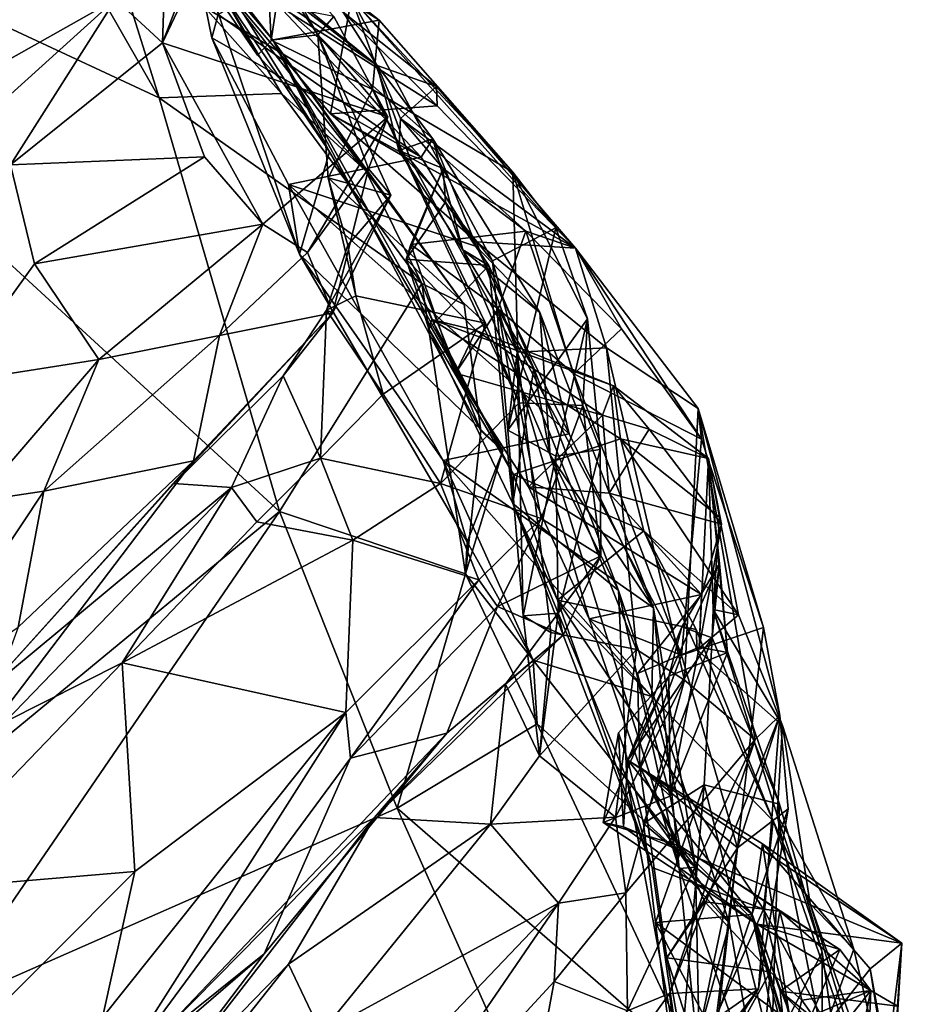
# Model space of a CAD drawing. Extents: x -29 to -19.1, y -10.8 to 25.4.
# Drawn here: x -20.5 to -19.5, y 20 to 21.1 of the extents above; entities that cross this region are included whole.
import ezdxf

# ---------------------------------------------------------------- set-up
doc = ezdxf.new("R2010")
doc.units = 0
doc.header["$MEASUREMENT"] = 0
doc.layers.add('1', color=7, linetype='Continuous')

msp = doc.modelspace()

# ---------------------------------------------------------------- linework, layer by layer
at = {"layer": '1'}
for points in [[(-21.363, 19.5954, -0.7868), (-21.1406, 21.328, -0.7769), (-20.2519, 20.5118, -0.7734)], [(-20.3873, 20.977, -0.7736), (-21.1406, 21.328, -0.7769), (-20.591, 21.332, -0.7748)], [(-20.3873, 20.977, -0.7736), (-20.2519, 20.5118, -0.7734), (-21.1406, 21.328, -0.7769)], [(-20.3873, 20.977, -0.7736), (-20.591, 21.332, -0.7748), (-20.4648, 21.2234, -0.74)], [(-20.2597, 21.0425, -0.1494), (-20.4073, 21.2163, 0.007), (-20.4245, 21.2562, 0.4995)], [(-20.1956, 20.9163, -0.1689), (-20.2597, 21.0425, -0.1494), (-20.4245, 21.2562, 0.4995)], [(-20.1956, 20.9163, -0.1689), (-20.4245, 21.2562, 0.4995), (-20.3537, 21.1697, 0.5529)], [(-20.4365, 21.0882, 4.2575), (-20.5842, 21.23, 4.3296), (-20.6047, 20.9933, 4.5768)], [(-20.2495, 20.982, -0.7524), (-20.3873, 20.977, -0.7736), (-20.4648, 21.2234, -0.74)], [(-20.3352, 21.1266, -0.2974), (-20.2495, 20.982, -0.7524), (-20.4648, 21.2234, -0.74)], [(-20.2768, 21.0251, -0.3768), (-20.4073, 21.2163, 0.007), (-20.2597, 21.0425, -0.1494)], [(-20.3352, 21.1266, -0.2974), (-20.4073, 21.2163, 0.007), (-20.2768, 21.0251, -0.3768)], [(-20.3815, 21.1063, 3.5504), (-20.3268, 21.1866, 3.5978), (-20.3837, 21.039, 3.9354)], [(-20.3248, 21.1639, 3.8428), (-20.3837, 21.039, 3.9354), (-20.3268, 21.1866, 3.5978)], [(-20.2491, 21.1212, 3.0133), (-20.2985, 21.1829, 3.1953), (-20.2087, 21.0479, 3.1132)], [(-20.2985, 21.1829, 3.1953), (-20.1906, 21.0685, 3.3329), (-20.2087, 21.0479, 3.1132)], [(-20.2293, 20.8013, -0.1968), (-20.1956, 20.9163, -0.1689), (-20.3537, 21.1697, 0.5529)], [(-20.2293, 20.8013, -0.1968), (-20.3537, 21.1697, 0.5529), (-20.3279, 21.0447, 0.4235)], [(-20.3279, 21.0447, 0.4235), (-20.3537, 21.1697, 0.5529), (-20.3208, 21.0709, 0.7535)], [(-20.4365, 21.0882, 4.2575), (-20.3837, 21.039, 3.9354), (-20.3248, 21.1639, 3.8428)], [(-20.3193, 21.1573, 1.7503), (-20.1803, 21.0734, 1.9422), (-20.142, 21.0136, 1.3246)], [(-20.2228, 21.0756, 1.2858), (-20.3193, 21.1573, 1.7503), (-20.142, 21.0136, 1.3246)], [(-20.2614, 21.0421, 2.9916), (-20.2666, 21.1453, 2.7888), (-20.2491, 21.1212, 3.0133)], [(-20.2666, 21.1453, 2.7888), (-20.2614, 21.0421, 2.9916), (-20.1399, 21.0645, 2.7599)], [(-20.2666, 21.1453, 2.7888), (-20.1399, 21.0645, 2.7599), (-20.1708, 21.0893, 2.532)], [(-20.1944, 20.959, 2.4745), (-20.3475, 21.141, 2.072), (-20.1708, 21.0893, 2.532)], [(-20.3475, 21.141, 2.072), (-20.0745, 20.9682, 2.2628), (-20.1803, 21.0734, 1.9422)], [(-20.0745, 20.9682, 2.2628), (-20.3475, 21.141, 2.072), (-20.1944, 20.959, 2.4745)], [(-20.2768, 21.0251, -0.3768), (-20.1546, 20.8951, -0.6906), (-20.3352, 21.1266, -0.2974)], [(-20.3352, 21.1266, -0.2974), (-20.1546, 20.8951, -0.6906), (-20.2495, 20.982, -0.7524)], [(-20.2491, 21.1212, 3.0133), (-20.2087, 21.0479, 3.1132), (-20.2614, 21.0421, 2.9916)], [(-20.3837, 21.039, 3.9354), (-20.1299, 20.9558, 3.6699), (-20.3815, 21.1063, 3.5504)], [(-20.1299, 20.9558, 3.6699), (-20.1906, 21.0685, 3.3329), (-20.3815, 21.1063, 3.5504)], [(-20.0923, 20.9103, 0.405), (-20.3208, 21.0709, 0.7535), (-20.2723, 21.1017, 1.0558)], [(-20.2723, 21.1017, 1.0558), (-20.142, 21.0136, 1.3246), (-20.0794, 20.931, 0.6497)], [(-20.2723, 21.1017, 1.0558), (-20.0794, 20.931, 0.6497), (-20.0923, 20.9103, 0.405)], [(-20.142, 21.0136, 1.3246), (-20.2723, 21.1017, 1.0558), (-20.2228, 21.0756, 1.2858)], [(-20.7038, 20.8461, 4.7716), (-20.4365, 21.0882, 4.2575), (-20.6047, 20.9933, 4.5768)], [(-20.7038, 20.8461, 4.7716), (-20.5547, 20.9015, 4.4101), (-20.4365, 21.0882, 4.2575)], [(-20.3837, 21.039, 3.9354), (-20.4365, 21.0882, 4.2575), (-20.5547, 20.9015, 4.4101)], [(-20.1708, 21.0893, 2.532), (-20.104, 20.9065, 2.6347), (-20.1944, 20.959, 2.4745)], [(-20.104, 20.9065, 2.6347), (-20.1708, 21.0893, 2.532), (-20.0123, 20.7936, 2.7823)], [(-19.9407, 20.8309, 2.9349), (-20.0123, 20.7936, 2.7823), (-20.1708, 21.0893, 2.532)], [(-20.1708, 21.0893, 2.532), (-19.9891, 20.8934, 3.0028), (-19.9407, 20.8309, 2.9349)], [(-20.1708, 21.0893, 2.532), (-20.1399, 21.0645, 2.7599), (-19.9891, 20.8934, 3.0028)], [(-20.0923, 20.9103, 0.405), (-20.3279, 21.0447, 0.4235), (-20.3208, 21.0709, 0.7535)], [(-20.1906, 21.0685, 3.3329), (-20.1299, 20.9558, 3.6699), (-20.2087, 21.0479, 3.1132)], [(-20.0751, 20.9898, 1.9502), (-20.142, 21.0136, 1.3246), (-20.1803, 21.0734, 1.9422)], [(-20.0745, 20.9682, 2.2628), (-20.0751, 20.9898, 1.9502), (-20.1803, 21.0734, 1.9422)], [(-20.1471, 20.9864, 3.0206), (-20.1399, 21.0645, 2.7599), (-20.2614, 21.0421, 2.9916)], [(-20.1471, 20.9864, 3.0206), (-19.9891, 20.8934, 3.0028), (-20.1399, 21.0645, 2.7599)], [(-20.1471, 20.9864, 3.0206), (-20.2614, 21.0421, 2.9916), (-20.2087, 21.0479, 3.1132)], [(-20.1265, 20.8674, 3.5805), (-20.1971, 20.8871, 3.2405), (-20.2087, 21.0479, 3.1132)], [(-20.1971, 20.8871, 3.2405), (-20.1471, 20.9864, 3.0206), (-20.2087, 21.0479, 3.1132)], [(-20.2087, 21.0479, 3.1132), (-20.1299, 20.9558, 3.6699), (-20.1519, 20.8973, 3.6505)], [(-20.2087, 21.0479, 3.1132), (-20.1519, 20.8973, 3.6505), (-20.1265, 20.8674, 3.5805)], [(-20.3837, 21.039, 3.9354), (-20.5547, 20.9015, 4.4101), (-20.3362, 20.9105, 4.1371)], [(-20.1299, 20.9558, 3.6699), (-20.3837, 21.039, 3.9354), (-20.2708, 20.8351, 4.2398)], [(-20.2708, 20.8351, 4.2398), (-20.3837, 21.039, 3.9354), (-20.3362, 20.9105, 4.1371)], [(-20.2293, 20.8013, -0.1968), (-20.3279, 21.0447, 0.4235), (-20.2418, 20.8795, 0.0848)], [(-20.2418, 20.8795, 0.0848), (-20.3279, 21.0447, 0.4235), (-20.0923, 20.9103, 0.405)], [(-20.2597, 21.0425, -0.1494), (-20.1546, 20.8951, -0.6906), (-20.2768, 21.0251, -0.3768)], [(-20.2597, 21.0425, -0.1494), (-20.1956, 20.9163, -0.1689), (-20.0007, 20.5799, -0.7016)], [(-20.2597, 21.0425, -0.1494), (-20.0254, 20.6025, -0.7376), (-20.0441, 20.7446, -0.701)], [(-20.0441, 20.7446, -0.701), (-20.1546, 20.8951, -0.6906), (-20.2597, 21.0425, -0.1494)], [(-20.0254, 20.6025, -0.7376), (-20.2597, 21.0425, -0.1494), (-20.0007, 20.5799, -0.7016)], [(-20.0751, 20.9898, 1.9502), (-20.1158, 20.9537, 1.6367), (-20.142, 21.0136, 1.3246)], [(-20.1176, 20.9177, 0.9092), (-20.0794, 20.931, 0.6497), (-20.142, 21.0136, 1.3246)], [(-20.1176, 20.9177, 0.9092), (-20.142, 21.0136, 1.3246), (-20.1158, 20.9537, 1.6367)], [(-19.9187, 20.8079, 2.4818), (-20.1158, 20.9537, 1.6367), (-20.0751, 20.9898, 1.9502)], [(-20.0745, 20.9682, 2.2628), (-19.9187, 20.8079, 2.4818), (-20.0751, 20.9898, 1.9502)], [(-20.2495, 20.982, -0.7524), (-20.0918, 20.7682, -0.7579), (-20.3873, 20.977, -0.7736)], [(-20.1546, 20.8951, -0.6906), (-20.0918, 20.7682, -0.7579), (-20.2495, 20.982, -0.7524)], [(-20.0201, 20.7237, 3.3699), (-20.1471, 20.9864, 3.0206), (-20.1971, 20.8871, 3.2405)], [(-20.1471, 20.9864, 3.0206), (-20.0201, 20.7237, 3.3699), (-19.9822, 20.6341, 3.4388)], [(-20.1471, 20.9864, 3.0206), (-19.9822, 20.6341, 3.4388), (-19.9891, 20.8934, 3.0028)], [(-20.3873, 20.977, -0.7736), (-20.0918, 20.7682, -0.7579), (-20.2519, 20.5118, -0.7734)], [(-20.0745, 20.9682, 2.2628), (-20.1944, 20.959, 2.4745), (-19.9187, 20.8079, 2.4818)], [(-20.104, 20.9065, 2.6347), (-20.0301, 20.8149, 2.6038), (-20.1944, 20.959, 2.4745)], [(-20.0301, 20.8149, 2.6038), (-19.9187, 20.8079, 2.4818), (-20.1944, 20.959, 2.4745)], [(-20.2205, 20.8031, 4.06), (-20.1299, 20.9558, 3.6699), (-20.2708, 20.8351, 4.2398)], [(-20.1519, 20.8973, 3.6505), (-20.1299, 20.9558, 3.6699), (-20.2205, 20.8031, 4.06)], [(-20.0675, 20.8977, 1.6302), (-20.1176, 20.9177, 0.9092), (-20.1158, 20.9537, 1.6367)], [(-19.9187, 20.8079, 2.4818), (-19.9747, 20.8269, 2.075), (-20.1158, 20.9537, 1.6367)], [(-20.0675, 20.8977, 1.6302), (-20.1158, 20.9537, 1.6367), (-19.9747, 20.8269, 2.075)], [(-20.1176, 20.9177, 0.9092), (-20.0456, 20.8062, 0.4369), (-20.0794, 20.931, 0.6497)], [(-20.0923, 20.9103, 0.405), (-20.0794, 20.931, 0.6497), (-20.03, 20.8097, 0.1547)], [(-20.0456, 20.8062, 0.4369), (-19.9588, 20.7356, 0.0959), (-20.0794, 20.931, 0.6497)], [(-20.03, 20.8097, 0.1547), (-20.0794, 20.931, 0.6497), (-19.9588, 20.7356, 0.0959)], [(-20.0007, 20.5799, -0.7016), (-20.1956, 20.9163, -0.1689), (-20.2293, 20.8013, -0.1968)], [(-20.0652, 20.8595, 1.0024), (-20.0456, 20.8062, 0.4369), (-20.1176, 20.9177, 0.9092)], [(-20.1176, 20.9177, 0.9092), (-20.0675, 20.8977, 1.6302), (-20.0652, 20.8595, 1.0024)], [(-20.5277, 20.7904, 4.488), (-20.5547, 20.9015, 4.4101), (-20.6243, 20.6559, 4.6699)], [(-20.3362, 20.9105, 4.1371), (-20.5547, 20.9015, 4.4101), (-20.5277, 20.7904, 4.488)], [(-20.5277, 20.7904, 4.488), (-20.2708, 20.8351, 4.2398), (-20.3362, 20.9105, 4.1371)], [(-20.2418, 20.8795, 0.0848), (-20.0923, 20.9103, 0.405), (-20.03, 20.8097, 0.1547)], [(-20.104, 20.9065, 2.6347), (-20.0123, 20.7936, 2.7823), (-19.9843, 20.691, 2.7502)], [(-20.104, 20.9065, 2.6347), (-19.9843, 20.691, 2.7502), (-20.0301, 20.8149, 2.6038)], [(-20.2205, 20.8031, 4.06), (-20.1917, 20.735, 4.0919), (-20.1519, 20.8973, 3.6505)], [(-20.1519, 20.8973, 3.6505), (-20.1917, 20.735, 4.0919), (-20.1265, 20.8674, 3.5805)], [(-20.0441, 20.7446, -0.701), (-20.0918, 20.7682, -0.7579), (-20.1546, 20.8951, -0.6906)], [(-20.0675, 20.8977, 1.6302), (-20.104, 20.8122, 1.6728), (-20.1093, 20.7956, 1.2269)], [(-20.0675, 20.8977, 1.6302), (-20.1093, 20.7956, 1.2269), (-20.0652, 20.8595, 1.0024)], [(-19.9747, 20.8269, 2.075), (-20.104, 20.8122, 1.6728), (-20.0675, 20.8977, 1.6302)], [(-19.9891, 20.8934, 3.0028), (-19.9103, 20.6309, 3.3535), (-19.9053, 20.7283, 3.0245)], [(-19.9053, 20.7283, 3.0245), (-19.9407, 20.8309, 2.9349), (-19.9891, 20.8934, 3.0028)], [(-19.9822, 20.6341, 3.4388), (-19.9103, 20.6309, 3.3535), (-19.9891, 20.8934, 3.0028)], [(-20.0677, 20.569, -0.4111), (-20.2418, 20.8795, 0.0848), (-19.9259, 20.599, -0.2074)], [(-20.2293, 20.8013, -0.1968), (-20.2418, 20.8795, 0.0848), (-20.0677, 20.569, -0.4111)], [(-19.9259, 20.599, -0.2074), (-20.2418, 20.8795, 0.0848), (-20.03, 20.8097, 0.1547)], [(-20.1265, 20.8674, 3.5805), (-20.1748, 20.8112, 3.5262), (-20.1971, 20.8871, 3.2405)], [(-20.1748, 20.8112, 3.5262), (-20.166, 20.7543, 3.4506), (-20.1971, 20.8871, 3.2405)], [(-20.1971, 20.8871, 3.2405), (-20.166, 20.7543, 3.4506), (-20.0201, 20.7237, 3.3699)], [(-20.199, 20.738, 3.8116), (-20.1748, 20.8112, 3.5262), (-20.1265, 20.8674, 3.5805)], [(-20.1917, 20.735, 4.0919), (-20.199, 20.738, 3.8116), (-20.1265, 20.8674, 3.5805)], [(-20.0164, 20.7886, 0.6367), (-20.0652, 20.8595, 1.0024), (-20.1093, 20.7956, 1.2269)], [(-20.0456, 20.8062, 0.4369), (-20.0652, 20.8595, 1.0024), (-20.0164, 20.7886, 0.6367)], [(-20.2708, 20.8351, 4.2398), (-20.5277, 20.7904, 4.488), (-20.4553, 20.6827, 4.5936)], [(-20.3196, 20.7096, 4.3308), (-20.2708, 20.8351, 4.2398), (-20.4553, 20.6827, 4.5936)], [(-20.3196, 20.7096, 4.3308), (-20.2205, 20.8031, 4.06), (-20.2708, 20.8351, 4.2398)], [(-19.9747, 20.8269, 2.075), (-20.0057, 20.7395, 2.0775), (-20.104, 20.8122, 1.6728)], [(-19.9948, 20.603, 2.9239), (-20.0123, 20.7936, 2.7823), (-19.9407, 20.8309, 2.9349)], [(-19.9205, 20.6666, 2.3041), (-20.0057, 20.7395, 2.0775), (-19.9747, 20.8269, 2.075)], [(-19.9407, 20.8309, 2.9349), (-19.9053, 20.7283, 3.0245), (-19.9948, 20.603, 2.9239)], [(-19.9205, 20.6666, 2.3041), (-19.9747, 20.8269, 2.075), (-19.8669, 20.717, 2.3678)], [(-19.9747, 20.8269, 2.075), (-19.9187, 20.8079, 2.4818), (-19.8669, 20.717, 2.3678)], [(-19.9187, 20.8079, 2.4818), (-20.0301, 20.8149, 2.6038), (-19.8838, 20.6958, 2.6825)], [(-19.8838, 20.6958, 2.6825), (-20.0301, 20.8149, 2.6038), (-19.9843, 20.691, 2.7502)], [(-20.3196, 20.7096, 4.3308), (-20.1917, 20.735, 4.0919), (-20.2205, 20.8031, 4.06)], [(-20.1748, 20.8112, 3.5262), (-20.199, 20.738, 3.8116), (-20.166, 20.7543, 3.4506)], [(-20.104, 20.8122, 1.6728), (-20.0539, 20.6673, 1.8845), (-20.1093, 20.7956, 1.2269)], [(-20.104, 20.8122, 1.6728), (-20.0057, 20.7395, 2.0775), (-20.0539, 20.6673, 1.8845)], [(-19.9474, 20.5752, -0.0349), (-20.0456, 20.8062, 0.4369), (-19.9657, 20.6731, 0.3078)], [(-19.9657, 20.6731, 0.3078), (-20.0456, 20.8062, 0.4369), (-20.0164, 20.7886, 0.6367)], [(-19.9588, 20.7356, 0.0959), (-20.0456, 20.8062, 0.4369), (-19.9474, 20.5752, -0.0349)], [(-19.9259, 20.599, -0.2074), (-20.03, 20.8097, 0.1547), (-19.9588, 20.7356, 0.0959)], [(-19.7806, 20.6275, 2.7053), (-19.777, 20.593, 2.5371), (-19.9187, 20.8079, 2.4818)], [(-19.9187, 20.8079, 2.4818), (-19.8838, 20.6958, 2.6825), (-19.7806, 20.6275, 2.7053)], [(-19.777, 20.593, 2.5371), (-19.8669, 20.717, 2.3678), (-19.9187, 20.8079, 2.4818)], [(-20.6243, 20.6559, 4.6699), (-20.4553, 20.6827, 4.5936), (-20.5277, 20.7904, 4.488)], [(-20.0007, 20.5799, -0.7016), (-20.2293, 20.8013, -0.1968), (-20.0408, 20.4776, -0.6656)], [(-20.0677, 20.569, -0.4111), (-20.0408, 20.4776, -0.6656), (-20.2293, 20.8013, -0.1968)], [(-20.1093, 20.7956, 1.2269), (-20.0306, 20.7153, 1.3815), (-20.0806, 20.7278, 1.127)], [(-20.0306, 20.7153, 1.3815), (-20.1093, 20.7956, 1.2269), (-20.0539, 20.6673, 1.8845)], [(-20.0806, 20.7278, 1.127), (-20.0839, 20.7172, 0.6985), (-20.1093, 20.7956, 1.2269)], [(-20.1093, 20.7956, 1.2269), (-20.0839, 20.7172, 0.6985), (-20.0164, 20.7886, 0.6367)], [(-19.9843, 20.691, 2.7502), (-20.0123, 20.7936, 2.7823), (-19.9948, 20.603, 2.9239)], [(-19.9891, 20.5207, 0.1767), (-20.0164, 20.7886, 0.6367), (-20.0839, 20.7172, 0.6985)], [(-20.0164, 20.7886, 0.6367), (-19.9891, 20.5207, 0.1767), (-19.9657, 20.6731, 0.3078)], [(-20.0426, 20.4417, -0.7487), (-20.2519, 20.5118, -0.7734), (-20.0918, 20.7682, -0.7579)], [(-20.0254, 20.6025, -0.7376), (-20.0918, 20.7682, -0.7579), (-20.0441, 20.7446, -0.701)], [(-20.0254, 20.6025, -0.7376), (-20.0426, 20.4417, -0.7487), (-20.0918, 20.7682, -0.7579)], [(-20.199, 20.738, 3.8116), (-20.1354, 20.6435, 3.6901), (-20.166, 20.7543, 3.4506)], [(-20.0201, 20.7237, 3.3699), (-20.166, 20.7543, 3.4506), (-20.1354, 20.6435, 3.6901)], [(-20.371, 20.5431, 4.3749), (-20.1917, 20.735, 4.0919), (-20.3487, 20.5687, 4.4723)], [(-20.371, 20.5431, 4.3749), (-20.2476, 20.6642, 4.0804), (-20.1917, 20.735, 4.0919)], [(-20.3196, 20.7096, 4.3308), (-20.3487, 20.5687, 4.4723), (-20.1917, 20.735, 4.0919)], [(-20.2056, 20.5718, 3.9935), (-20.199, 20.738, 3.8116), (-20.2476, 20.6642, 4.0804)], [(-20.1917, 20.735, 4.0919), (-20.2476, 20.6642, 4.0804), (-20.199, 20.738, 3.8116)], [(-20.199, 20.738, 3.8116), (-20.2056, 20.5718, 3.9935), (-20.1354, 20.6435, 3.6901)], [(-20.0539, 20.6673, 1.8845), (-20.0057, 20.7395, 2.0775), (-19.9716, 20.5393, 2.2385)], [(-20.0057, 20.7395, 2.0775), (-19.9205, 20.6666, 2.3041), (-19.7995, 20.3502, 2.6336)], [(-19.9716, 20.5393, 2.2385), (-20.0057, 20.7395, 2.0775), (-19.9033, 20.391, 2.445)], [(-19.7995, 20.3502, 2.6336), (-19.9033, 20.391, 2.445), (-20.0057, 20.7395, 2.0775)], [(-19.9588, 20.7356, 0.0959), (-19.831, 20.4032, -0.386), (-19.9259, 20.599, -0.2074)], [(-19.9474, 20.5752, -0.0349), (-19.831, 20.4032, -0.386), (-19.9588, 20.7356, 0.0959)], [(-20.0839, 20.7172, 0.6985), (-20.0806, 20.7278, 1.127), (-19.9886, 20.5533, 0.4493)], [(-19.868, 20.5935, 0.9837), (-19.9886, 20.5533, 0.4493), (-20.0806, 20.7278, 1.127)], [(-20.0806, 20.7278, 1.127), (-19.876, 20.653, 1.4852), (-19.868, 20.5935, 0.9837)], [(-20.0806, 20.7278, 1.127), (-20.0306, 20.7153, 1.3815), (-19.876, 20.653, 1.4852)], [(-19.9408, 20.574, 3.1177), (-19.9948, 20.603, 2.9239), (-19.9053, 20.7283, 3.0245)], [(-19.9408, 20.574, 3.1177), (-19.9053, 20.7283, 3.0245), (-19.8909, 20.5813, 3.2032)], [(-19.9103, 20.6309, 3.3535), (-19.8909, 20.5813, 3.2032), (-19.9053, 20.7283, 3.0245)], [(-20.0201, 20.7237, 3.3699), (-20.1354, 20.6435, 3.6901), (-20.0706, 20.5432, 3.9397)], [(-19.9891, 20.5207, 0.1767), (-20.0839, 20.7172, 0.6985), (-19.9886, 20.5533, 0.4493)], [(-20.0201, 20.7237, 3.3699), (-20.0706, 20.5432, 3.9397), (-19.9822, 20.6341, 3.4388)], [(-20.0306, 20.7153, 1.3815), (-20.0539, 20.6673, 1.8845), (-19.8885, 20.6202, 1.8947)], [(-19.876, 20.653, 1.4852), (-20.0306, 20.7153, 1.3815), (-19.8885, 20.6202, 1.8947)], [(-19.8669, 20.717, 2.3678), (-19.777, 20.593, 2.5371), (-19.9205, 20.6666, 2.3041)], [(-20.3196, 20.7096, 4.3308), (-20.4553, 20.6827, 4.5936), (-20.517, 20.5346, 4.6434)], [(-20.3196, 20.7096, 4.3308), (-20.517, 20.5346, 4.6434), (-20.3487, 20.5687, 4.4723)], [(-19.9948, 20.603, 2.9239), (-19.9778, 20.3943, 3.2156), (-19.9843, 20.691, 2.7502)], [(-19.9843, 20.691, 2.7502), (-19.8499, 20.3565, 3.1185), (-19.8838, 20.6958, 2.6825)], [(-19.9843, 20.691, 2.7502), (-19.9778, 20.3943, 3.2156), (-19.9465, 20.3754, 3.1592)], [(-19.9465, 20.3754, 3.1592), (-19.8499, 20.3565, 3.1185), (-19.9843, 20.691, 2.7502)], [(-19.7961, 20.3221, 3.0876), (-19.7806, 20.6275, 2.7053), (-19.8838, 20.6958, 2.6825)], [(-19.7961, 20.3221, 3.0876), (-19.8838, 20.6958, 2.6825), (-19.8499, 20.3565, 3.1185)], [(-20.5924, 20.5235, 4.7784), (-20.4553, 20.6827, 4.5936), (-20.6243, 20.6559, 4.6699)], [(-20.5924, 20.5235, 4.7784), (-20.517, 20.5346, 4.6434), (-20.4553, 20.6827, 4.5936)], [(-19.8704, 20.4229, -0.1343), (-19.9657, 20.6731, 0.3078), (-19.9891, 20.5207, 0.1767)], [(-19.9474, 20.5752, -0.0349), (-19.9657, 20.6731, 0.3078), (-19.8704, 20.4229, -0.1343)], [(-20.2476, 20.6642, 4.0804), (-20.371, 20.5431, 4.3749), (-20.3059, 20.5387, 4.1885)], [(-20.2476, 20.6642, 4.0804), (-20.3059, 20.5387, 4.1885), (-20.2056, 20.5718, 3.9935)], [(-19.8885, 20.6202, 1.8947), (-20.0539, 20.6673, 1.8845), (-19.9716, 20.5393, 2.2385)], [(-19.7995, 20.3502, 2.6336), (-19.9205, 20.6666, 2.3041), (-19.777, 20.593, 2.5371)], [(-19.8885, 20.6202, 1.8947), (-19.8358, 20.6042, 1.7347), (-19.876, 20.653, 1.4852)], [(-19.8358, 20.6042, 1.7347), (-19.7689, 20.5712, 1.51), (-19.876, 20.653, 1.4852)], [(-19.868, 20.5935, 0.9837), (-19.876, 20.653, 1.4852), (-19.7689, 20.5712, 1.51)], [(-20.1354, 20.6435, 3.6901), (-20.2056, 20.5718, 3.9935), (-20.0706, 20.5432, 3.9397)], [(-20.0706, 20.5432, 3.9397), (-19.9572, 20.5038, 3.7874), (-19.9822, 20.6341, 3.4388)], [(-19.9822, 20.6341, 3.4388), (-19.9572, 20.5038, 3.7874), (-19.9103, 20.6309, 3.3535)], [(-19.8901, 20.4619, 3.4794), (-19.9103, 20.6309, 3.3535), (-19.9572, 20.5038, 3.7874)], [(-19.8901, 20.4619, 3.4794), (-19.8909, 20.5813, 3.2032), (-19.9103, 20.6309, 3.3535)], [(-19.7167, 20.2553, 3.1229), (-19.7806, 20.6275, 2.7053), (-19.7961, 20.3221, 3.0876)], [(-19.777, 20.593, 2.5371), (-19.7806, 20.6275, 2.7053), (-19.7073, 20.3812, 2.7488)], [(-19.7806, 20.6275, 2.7053), (-19.7167, 20.2553, 3.1229), (-19.6889, 20.2822, 2.9276)], [(-19.6889, 20.2822, 2.9276), (-19.7073, 20.3812, 2.7488), (-19.7806, 20.6275, 2.7053)], [(-19.8885, 20.6202, 1.8947), (-19.9716, 20.5393, 2.2385), (-19.8809, 20.5324, 2.1199)], [(-19.8358, 20.6042, 1.7347), (-19.8885, 20.6202, 1.8947), (-19.8809, 20.5324, 2.1199)], [(-20.0007, 20.5799, -0.7016), (-20.0426, 20.4417, -0.7487), (-20.0254, 20.6025, -0.7376)], [(-19.9948, 20.603, 2.9239), (-19.9408, 20.574, 3.1177), (-19.9778, 20.3943, 3.2156)], [(-19.8809, 20.5324, 2.1199), (-19.7544, 20.4976, 2.0052), (-19.8358, 20.6042, 1.7347)], [(-19.8358, 20.6042, 1.7347), (-19.7544, 20.4976, 2.0052), (-19.7689, 20.5712, 1.51)], [(-19.9259, 20.599, -0.2074), (-19.831, 20.4032, -0.386), (-20.0677, 20.569, -0.4111)], [(-19.9886, 20.5533, 0.4493), (-19.868, 20.5935, 0.9837), (-19.8419, 20.4898, 0.5194)], [(-19.7354, 20.3956, 0.6214), (-19.868, 20.5935, 0.9837), (-19.7565, 20.5054, 0.9917)], [(-19.8419, 20.4898, 0.5194), (-19.868, 20.5935, 0.9837), (-19.7354, 20.3956, 0.6214)], [(-19.868, 20.5935, 0.9837), (-19.7689, 20.5712, 1.51), (-19.7565, 20.5054, 0.9917)], [(-19.777, 20.593, 2.5371), (-19.7073, 20.3812, 2.7488), (-19.7995, 20.3502, 2.6336)], [(-19.9408, 20.574, 3.1177), (-19.8909, 20.5813, 3.2032), (-19.9384, 20.3973, 3.4654)], [(-19.9384, 20.3973, 3.4654), (-19.8909, 20.5813, 3.2032), (-19.8901, 20.4619, 3.4794)], [(-20.2774, 20.5002, 4.1659), (-20.2056, 20.5718, 3.9935), (-20.3059, 20.5387, 4.1885)], [(-20.2774, 20.5002, 4.1659), (-20.1694, 20.4795, 4.1401), (-20.2056, 20.5718, 3.9935)], [(-20.2056, 20.5718, 3.9935), (-20.1694, 20.4795, 4.1401), (-20.0706, 20.5432, 3.9397)], [(-20.0408, 20.4776, -0.6656), (-20.0677, 20.569, -0.4111), (-19.9664, 20.3445, -0.6442)], [(-19.8328, 20.3037, -0.5613), (-20.0677, 20.569, -0.4111), (-19.831, 20.4032, -0.386)], [(-19.8328, 20.3037, -0.5613), (-19.9664, 20.3445, -0.6442), (-20.0677, 20.569, -0.4111)], [(-20.0426, 20.4417, -0.7487), (-20.0007, 20.5799, -0.7016), (-20.0408, 20.4776, -0.6656)], [(-19.9384, 20.3973, 3.4654), (-19.9778, 20.3943, 3.2156), (-19.9408, 20.574, 3.1177)], [(-19.8704, 20.4229, -0.1343), (-19.8022, 20.1102, -0.5751), (-19.9474, 20.5752, -0.0349)], [(-19.831, 20.4032, -0.386), (-19.9474, 20.5752, -0.0349), (-19.8022, 20.1102, -0.5751)], [(-19.7795, 20.3591, 2.1607), (-19.7477, 20.3532, 1.9937), (-19.7689, 20.5712, 1.51)], [(-19.7795, 20.3591, 2.1607), (-19.7689, 20.5712, 1.51), (-19.7544, 20.4976, 2.0052)], [(-19.7689, 20.5712, 1.51), (-19.7567, 20.4531, 1.5931), (-19.7639, 20.4016, 0.8701)], [(-19.7477, 20.3532, 1.9937), (-19.7567, 20.4531, 1.5931), (-19.7689, 20.5712, 1.51)], [(-19.7639, 20.4016, 0.8701), (-19.7565, 20.5054, 0.9917), (-19.7689, 20.5712, 1.51)], [(-20.3487, 20.5687, 4.4723), (-20.5972, 20.2422, 4.7681), (-20.5815, 20.31, 4.6189)], [(-20.5972, 20.2422, 4.7681), (-20.3487, 20.5687, 4.4723), (-20.5462, 20.3815, 4.7326)], [(-20.5815, 20.31, 4.6189), (-20.371, 20.5431, 4.3749), (-20.3487, 20.5687, 4.4723)], [(-20.3487, 20.5687, 4.4723), (-20.517, 20.5346, 4.6434), (-20.5462, 20.3815, 4.7326)], [(-19.9391, 20.4121, 0.1063), (-19.9891, 20.5207, 0.1767), (-19.9886, 20.5533, 0.4493)], [(-19.9391, 20.4121, 0.1063), (-19.9886, 20.5533, 0.4493), (-19.8419, 20.4898, 0.5194)], [(-20.371, 20.5431, 4.3749), (-20.5815, 20.31, 4.6189), (-20.3059, 20.5387, 4.1885)], [(-20.5608, 20.275, 4.4668), (-20.3059, 20.5387, 4.1885), (-20.5815, 20.31, 4.6189)], [(-20.3059, 20.5387, 4.1885), (-20.5608, 20.275, 4.4668), (-20.4291, 20.3416, 4.3679)], [(-20.2774, 20.5002, 4.1659), (-20.3059, 20.5387, 4.1885), (-20.4291, 20.3416, 4.3679)], [(-20.1694, 20.4795, 4.1401), (-20.0274, 20.4347, 4.0367), (-20.0706, 20.5432, 3.9397)], [(-20.0274, 20.4347, 4.0367), (-19.9572, 20.5038, 3.7874), (-20.0706, 20.5432, 3.9397)], [(-19.9033, 20.391, 2.445), (-19.777, 20.4183, 2.2344), (-19.9716, 20.5393, 2.2385)], [(-19.9716, 20.5393, 2.2385), (-19.777, 20.4183, 2.2344), (-19.8809, 20.5324, 2.1199)], [(-20.6804, 20.2894, 4.8206), (-20.517, 20.5346, 4.6434), (-20.5924, 20.5235, 4.7784)], [(-20.5462, 20.3815, 4.7326), (-20.517, 20.5346, 4.6434), (-20.6804, 20.2894, 4.8206)], [(-19.8809, 20.5324, 2.1199), (-19.777, 20.4183, 2.2344), (-19.7544, 20.4976, 2.0052)], [(-19.8325, 20.1111, -0.2758), (-19.9891, 20.5207, 0.1767), (-19.9391, 20.4121, 0.1063)], [(-19.9891, 20.5207, 0.1767), (-19.8325, 20.1111, -0.2758), (-19.8609, 20.2108, -0.2941)], [(-19.8704, 20.4229, -0.1343), (-19.9891, 20.5207, 0.1767), (-19.8609, 20.2108, -0.2941)], [(-20.2519, 20.5118, -0.7734), (-20.6365, 19.9507, -0.7809), (-21.363, 19.5954, -0.7868)], [(-20.2519, 20.5118, -0.7734), (-20.1195, 20.178, -0.7571), (-20.6365, 19.9507, -0.7809)], [(-20.0426, 20.4417, -0.7487), (-20.1195, 20.178, -0.7571), (-20.2519, 20.5118, -0.7734)], [(-20.0066, 20.4049, 3.9356), (-19.9572, 20.5038, 3.7874), (-20.0274, 20.4347, 4.0367)], [(-19.9572, 20.5038, 3.7874), (-20.0066, 20.4049, 3.9356), (-19.8901, 20.4619, 3.4794)], [(-19.7639, 20.4016, 0.8701), (-19.7354, 20.3956, 0.6214), (-19.7565, 20.5054, 0.9917)], [(-20.2774, 20.5002, 4.1659), (-20.4291, 20.3416, 4.3679), (-20.1694, 20.4795, 4.1401)], [(-19.7795, 20.3591, 2.1607), (-19.7544, 20.4976, 2.0052), (-19.777, 20.4183, 2.2344)], [(-19.8419, 20.4898, 0.5194), (-19.7828, 20.3789, 0.2402), (-19.9391, 20.4121, 0.1063)], [(-19.8419, 20.4898, 0.5194), (-19.7818, 20.3562, 0.3213), (-19.7828, 20.3789, 0.2402)], [(-19.7818, 20.3562, 0.3213), (-19.8419, 20.4898, 0.5194), (-19.7354, 20.3956, 0.6214)], [(-20.1771, 20.2856, 4.3338), (-20.1694, 20.4795, 4.1401), (-20.4291, 20.3416, 4.3679)], [(-20.0274, 20.4347, 4.0367), (-20.1694, 20.4795, 4.1401), (-20.1771, 20.2856, 4.3338)], [(-20.0426, 20.4417, -0.7487), (-20.0408, 20.4776, -0.6656), (-19.9664, 20.3445, -0.6442)], [(-19.8901, 20.4619, 3.4794), (-20.0066, 20.4049, 3.9356), (-19.9328, 20.3725, 3.7547)], [(-19.9328, 20.3725, 3.7547), (-19.9384, 20.3973, 3.4654), (-19.8901, 20.4619, 3.4794)], [(-19.7992, 20.3821, 1.3338), (-19.7567, 20.4531, 1.5931), (-19.8136, 20.3263, 1.6196)], [(-19.7477, 20.3532, 1.9937), (-19.8136, 20.3263, 1.6196), (-19.7567, 20.4531, 1.5931)], [(-19.7651, 20.3694, 0.9769), (-19.7567, 20.4531, 1.5931), (-19.7992, 20.3821, 1.3338)], [(-19.7639, 20.4016, 0.8701), (-19.7567, 20.4531, 1.5931), (-19.7651, 20.3694, 0.9769)], [(-19.9617, 20.2728, -0.7322), (-20.1195, 20.178, -0.7571), (-20.0426, 20.4417, -0.7487)], [(-19.9664, 20.3445, -0.6442), (-19.9617, 20.2728, -0.7322), (-20.0426, 20.4417, -0.7487)], [(-20.1718, 20.2342, 4.2525), (-20.0274, 20.4347, 4.0367), (-20.1771, 20.2856, 4.3338)], [(-20.1718, 20.2342, 4.2525), (-20.0066, 20.4049, 3.9356), (-20.0274, 20.4347, 4.0367)], [(-19.777, 20.4183, 2.2344), (-19.9033, 20.391, 2.445), (-19.8491, 20.3295, 2.4312)], [(-19.8704, 20.4229, -0.1343), (-19.7454, 20.0481, -0.5164), (-19.8022, 20.1102, -0.5751)], [(-19.8609, 20.2108, -0.2941), (-19.7454, 20.0481, -0.5164), (-19.8704, 20.4229, -0.1343)], [(-19.8491, 20.3295, 2.4312), (-19.7795, 20.3591, 2.1607), (-19.777, 20.4183, 2.2344)], [(-20.0066, 20.4049, 3.9356), (-20.1718, 20.2342, 4.2525), (-20.0637, 20.2625, 4.0935)], [(-20.0066, 20.4049, 3.9356), (-20.0637, 20.2625, 4.0935), (-19.9328, 20.3725, 3.7547)], [(-19.9391, 20.4121, 0.1063), (-19.6963, 20.1638, -0.0273), (-19.7072, 20.0642, -0.2001)], [(-19.9391, 20.4121, 0.1063), (-19.7072, 20.0642, -0.2001), (-19.8325, 20.1111, -0.2758)], [(-19.6963, 20.1638, -0.0273), (-19.9391, 20.4121, 0.1063), (-19.7828, 20.3789, 0.2402)], [(-19.7838, 20.1115, -0.666), (-19.8328, 20.3037, -0.5613), (-19.831, 20.4032, -0.386)], [(-19.7838, 20.1115, -0.666), (-19.831, 20.4032, -0.386), (-19.8022, 20.1102, -0.5751)], [(-19.9384, 20.3973, 3.4654), (-19.9328, 20.3725, 3.7547), (-19.9974, 20.3174, 3.7462)], [(-19.9974, 20.3174, 3.7462), (-19.9594, 20.2369, 3.5201), (-19.9384, 20.3973, 3.4654)], [(-19.9778, 20.3943, 3.2156), (-19.9384, 20.3973, 3.4654), (-19.9594, 20.2369, 3.5201)], [(-19.9465, 20.3754, 3.1592), (-19.9778, 20.3943, 3.2156), (-19.9594, 20.2369, 3.5201)], [(-19.6856, 20.2709, 0.3119), (-19.7818, 20.3562, 0.3213), (-19.7354, 20.3956, 0.6214)], [(-19.7651, 20.3694, 0.9769), (-19.6891, 20.1824, 0.4546), (-19.7639, 20.4016, 0.8701)], [(-19.6891, 20.1824, 0.4546), (-19.6916, 20.1699, 0.2815), (-19.7639, 20.4016, 0.8701)], [(-19.7639, 20.4016, 0.8701), (-19.6916, 20.1699, 0.2815), (-19.6856, 20.2709, 0.3119)], [(-19.7354, 20.3956, 0.6214), (-19.7639, 20.4016, 0.8701), (-19.6856, 20.2709, 0.3119)], [(-19.8491, 20.3295, 2.4312), (-19.9033, 20.391, 2.445), (-19.8464, 20.2243, 2.5894)], [(-19.7995, 20.3502, 2.6336), (-19.8464, 20.2243, 2.5894), (-19.9033, 20.391, 2.445)], [(-19.8597, 20.2319, 1.3199), (-19.7651, 20.3694, 0.9769), (-19.7992, 20.3821, 1.3338)], [(-19.7992, 20.3821, 1.3338), (-19.8136, 20.3263, 1.6196), (-19.8597, 20.2319, 1.3199)], [(-19.7995, 20.3502, 2.6336), (-19.7073, 20.3812, 2.7488), (-19.7363, 20.1335, 2.918)], [(-19.7073, 20.3812, 2.7488), (-19.6889, 20.2822, 2.9276), (-19.7363, 20.1335, 2.918)], [(-20.1448, 20.1674, 4.0689), (-19.9328, 20.3725, 3.7547), (-20.0637, 20.2625, 4.0935)], [(-19.9328, 20.3725, 3.7547), (-20.1448, 20.1674, 4.0689), (-19.9974, 20.3174, 3.7462)], [(-19.9594, 20.2369, 3.5201), (-19.8499, 20.3565, 3.1185), (-19.9465, 20.3754, 3.1592)], [(-19.7828, 20.3789, 0.2402), (-19.7818, 20.3562, 0.3213), (-19.6963, 20.1638, -0.0273)], [(-19.8597, 20.2319, 1.3199), (-19.8422, 20.1608, 0.9843), (-19.7651, 20.3694, 0.9769)], [(-19.8491, 20.3295, 2.4312), (-19.8121, 20.1916, 2.3434), (-19.7795, 20.3591, 2.1607)], [(-19.7738, 20.2043, 0.653), (-19.7651, 20.3694, 0.9769), (-19.8422, 20.1608, 0.9843)], [(-19.8121, 20.1916, 2.3434), (-19.7477, 20.3532, 1.9937), (-19.7795, 20.3591, 2.1607)], [(-19.7738, 20.2043, 0.653), (-19.6891, 20.1824, 0.4546), (-19.7651, 20.3694, 0.9769)], [(-19.9594, 20.2369, 3.5201), (-19.8737, 20.1678, 3.6072), (-19.8499, 20.3565, 3.1185)], [(-19.8499, 20.3565, 3.1185), (-19.8737, 20.1678, 3.6072), (-19.7961, 20.3221, 3.0876)], [(-19.7995, 20.3502, 2.6336), (-19.7363, 20.1335, 2.918), (-19.8464, 20.2243, 2.5894)], [(-19.8136, 20.3263, 1.6196), (-19.7477, 20.3532, 1.9937), (-19.8121, 20.1916, 2.3434)], [(-19.7818, 20.3562, 0.3213), (-19.6856, 20.2709, 0.3119), (-19.6547, 20.0703, -0.0365)], [(-19.7818, 20.3562, 0.3213), (-19.6547, 20.0703, -0.0365), (-19.6963, 20.1638, -0.0273)], [(-20.6765, 20.0845, 4.5659), (-20.4291, 20.3416, 4.3679), (-20.5608, 20.275, 4.4668)], [(-20.6765, 20.0845, 4.5659), (-20.4149, 20.1068, 4.5085), (-20.4291, 20.3416, 4.3679)], [(-20.4149, 20.1068, 4.5085), (-20.1771, 20.2856, 4.3338), (-20.4291, 20.3416, 4.3679)], [(-19.7838, 20.1115, -0.666), (-19.9617, 20.2728, -0.7322), (-19.9664, 20.3445, -0.6442)], [(-19.8328, 20.3037, -0.5613), (-19.7838, 20.1115, -0.666), (-19.9664, 20.3445, -0.6442)], [(-19.8136, 20.3263, 1.6196), (-19.8121, 20.1916, 2.3434), (-19.8877, 20.1618, 1.8938)], [(-19.8877, 20.1618, 1.8938), (-19.8704, 20.2626, 1.6245), (-19.8136, 20.3263, 1.6196)], [(-19.8704, 20.2626, 1.6245), (-19.8597, 20.2319, 1.3199), (-19.8136, 20.3263, 1.6196)], [(-19.8491, 20.3295, 2.4312), (-19.8464, 20.2243, 2.5894), (-19.8121, 20.1916, 2.3434)], [(-20.0145, 20.1598, 3.7423), (-19.9974, 20.3174, 3.7462), (-20.1448, 20.1674, 4.0689)], [(-19.9594, 20.2369, 3.5201), (-19.9974, 20.3174, 3.7462), (-20.0145, 20.1598, 3.7423)], [(-19.7961, 20.3221, 3.0876), (-19.8737, 20.1678, 3.6072), (-19.8621, 20.0827, 3.6352)], [(-19.7961, 20.3221, 3.0876), (-19.8621, 20.0827, 3.6352), (-19.7167, 20.2553, 3.1229)], [(-20.4513, 19.9426, 4.5911), (-20.4484, 19.8597, 4.547), (-20.1771, 20.2856, 4.3338)], [(-20.1771, 20.2856, 4.3338), (-20.4149, 20.1068, 4.5085), (-20.4513, 19.9426, 4.5911)], [(-20.1718, 20.2342, 4.2525), (-20.1771, 20.2856, 4.3338), (-20.4484, 19.8597, 4.547)], [(-19.7167, 20.2553, 3.1229), (-19.8128, 19.9694, 3.6217), (-19.6889, 20.2822, 2.9276)], [(-19.6889, 20.2822, 2.9276), (-19.8128, 19.9694, 3.6217), (-19.7126, 19.9748, 3.4252)], [(-19.7363, 20.1335, 2.918), (-19.6889, 20.2822, 2.9276), (-19.6792, 20.1771, 2.9878)], [(-19.6792, 20.1771, 2.9878), (-19.6889, 20.2822, 2.9276), (-19.7126, 19.9748, 3.4252)], [(-19.7789, 19.8822, -0.7375), (-20.1195, 20.178, -0.7571), (-19.9617, 20.2728, -0.7322)], [(-19.9617, 20.2728, -0.7322), (-19.7838, 20.1115, -0.666), (-19.7789, 19.8822, -0.7375)], [(-19.6055, 20.0192, 0.0154), (-19.6856, 20.2709, 0.3119), (-19.6916, 20.1699, 0.2815)], [(-19.6055, 20.0192, 0.0154), (-19.6547, 20.0703, -0.0365), (-19.6856, 20.2709, 0.3119)], [(-20.0637, 20.2625, 4.0935), (-20.2692, 20.014, 4.3704), (-20.3987, 19.9103, 4.3249)], [(-20.3987, 19.9103, 4.3249), (-20.1448, 20.1674, 4.0689), (-20.0637, 20.2625, 4.0935)], [(-20.0637, 20.2625, 4.0935), (-20.1718, 20.2342, 4.2525), (-20.2692, 20.014, 4.3704)], [(-19.8704, 20.2626, 1.6245), (-19.8877, 20.1618, 1.8938), (-19.8648, 20.1571, 1.6282)], [(-19.8704, 20.2626, 1.6245), (-19.8648, 20.1571, 1.6282), (-19.8597, 20.2319, 1.3199)], [(-19.7167, 20.2553, 3.1229), (-19.8621, 20.0827, 3.6352), (-19.8601, 19.9501, 3.8378)], [(-19.7167, 20.2553, 3.1229), (-19.8601, 19.9501, 3.8378), (-19.8128, 19.9694, 3.6217)], [(-20.0145, 20.1598, 3.7423), (-19.8737, 20.1678, 3.6072), (-19.9594, 20.2369, 3.5201)], [(-20.2692, 20.014, 4.3704), (-20.1718, 20.2342, 4.2525), (-20.4484, 19.8597, 4.547)], [(-19.8648, 20.1571, 1.6282), (-19.5513, 20.0262, 1.4038), (-19.8597, 20.2319, 1.3199)], [(-19.7198, 20.0584, 1.0496), (-19.8422, 20.1608, 0.9843), (-19.8597, 20.2319, 1.3199)], [(-19.8597, 20.2319, 1.3199), (-19.7084, 20.1378, 1.308), (-19.7198, 20.0584, 1.0496)], [(-19.8597, 20.2319, 1.3199), (-19.5513, 20.0262, 1.4038), (-19.7084, 20.1378, 1.308)], [(-19.8464, 20.2243, 2.5894), (-19.816, 20.0096, 2.8641), (-19.7731, 20.0724, 2.5498)], [(-19.8121, 20.1916, 2.3434), (-19.8464, 20.2243, 2.5894), (-19.8014, 20.1357, 2.3104)], [(-19.8464, 20.2243, 2.5894), (-19.7731, 20.0724, 2.5498), (-19.8014, 20.1357, 2.3104)], [(-19.8464, 20.2243, 2.5894), (-19.7363, 20.1335, 2.918), (-19.816, 20.0096, 2.8641)], [(-19.7965, 19.8626, -0.4895), (-19.8609, 20.2108, -0.2941), (-19.8325, 20.1111, -0.2758)], [(-19.7965, 19.8626, -0.4895), (-19.7454, 20.0481, -0.5164), (-19.8609, 20.2108, -0.2941)], [(-19.8422, 20.1608, 0.9843), (-19.8286, 20.0493, 0.6773), (-19.7738, 20.2043, 0.653)], [(-19.7738, 20.2043, 0.653), (-19.8286, 20.0493, 0.6773), (-19.8039, 19.8554, 0.3373)], [(-19.7738, 20.2043, 0.653), (-19.8039, 19.8554, 0.3373), (-19.6981, 19.905, 0.1625)], [(-19.6981, 19.905, 0.1625), (-19.6891, 20.1824, 0.4546), (-19.7738, 20.2043, 0.653)], [(-19.8121, 20.1916, 2.3434), (-19.8014, 20.1357, 2.3104), (-19.8877, 20.1618, 1.8938)], [(-19.6981, 19.905, 0.1625), (-19.6411, 20.0158, 0.2028), (-19.6891, 20.1824, 0.4546)], [(-19.6916, 20.1699, 0.2815), (-19.6891, 20.1824, 0.4546), (-19.6411, 20.0158, 0.2028)], [(-19.903, 19.6919, -0.7565), (-20.6365, 19.9507, -0.7809), (-20.1195, 20.178, -0.7571)], [(-19.903, 19.6919, -0.7565), (-20.1195, 20.178, -0.7571), (-19.7789, 19.8822, -0.7375)], [(-19.7126, 19.9748, 3.4252), (-19.7604, 19.9414, 3.3053), (-19.6792, 20.1771, 2.9878)], [(-19.7363, 20.1335, 2.918), (-19.6792, 20.1771, 2.9878), (-19.7604, 19.9414, 3.3053)], [(-20.3968, 19.8431, 4.3011), (-20.1448, 20.1674, 4.0689), (-20.3987, 19.9103, 4.3249)], [(-20.3968, 19.8431, 4.3011), (-20.2418, 20.0026, 4.0715), (-20.1448, 20.1674, 4.0689)], [(-20.2418, 20.0026, 4.0715), (-20.0145, 20.1598, 3.7423), (-20.1448, 20.1674, 4.0689)], [(-20.2418, 20.0026, 4.0715), (-20.2051, 19.9253, 4.0723), (-20.0145, 20.1598, 3.7423)], [(-20.2051, 19.9253, 4.0723), (-19.9379, 20.071, 3.8244), (-20.0145, 20.1598, 3.7423)], [(-20.0145, 20.1598, 3.7423), (-19.9379, 20.071, 3.8244), (-19.8737, 20.1678, 3.6072)], [(-19.9379, 20.071, 3.8244), (-19.8621, 20.0827, 3.6352), (-19.8737, 20.1678, 3.6072)], [(-19.8648, 20.1571, 1.6282), (-19.8877, 20.1618, 1.8938), (-19.7145, 20.0474, 1.677)], [(-19.8014, 20.1357, 2.3104), (-19.7145, 20.0474, 1.677), (-19.8877, 20.1618, 1.8938)], [(-19.7198, 20.0584, 1.0496), (-19.8286, 20.0493, 0.6773), (-19.8422, 20.1608, 0.9843)], [(-19.6963, 20.1638, -0.0273), (-19.5826, 19.8351, -0.2755), (-19.7072, 20.0642, -0.2001)], [(-19.6963, 20.1638, -0.0273), (-19.6547, 20.0703, -0.0365), (-19.5826, 19.8351, -0.2755)], [(-19.6916, 20.1699, 0.2815), (-19.6411, 20.0158, 0.2028), (-19.6412, 19.9214, 0.0167)], [(-19.6916, 20.1699, 0.2815), (-19.6412, 19.9214, 0.0167), (-19.6055, 20.0192, 0.0154)], [(-19.8648, 20.1571, 1.6282), (-19.7145, 20.0474, 1.677), (-19.5513, 20.0262, 1.4038)], [(-19.7198, 20.0584, 1.0496), (-19.7084, 20.1378, 1.308), (-19.6695, 19.8913, 1.0552)], [(-19.7084, 20.1378, 1.308), (-19.5871, 19.9972, 1.2715), (-19.6695, 19.8913, 1.0552)], [(-19.5871, 19.9972, 1.2715), (-19.7084, 20.1378, 1.308), (-19.5513, 20.0262, 1.4038)], [(-19.7363, 20.1335, 2.918), (-19.7916, 19.8681, 3.1379), (-19.816, 20.0096, 2.8641)], [(-19.6213, 20.0189, 2.1437), (-19.8014, 20.1357, 2.3104), (-19.6886, 20.0621, 2.3187)], [(-19.7145, 20.0474, 1.677), (-19.8014, 20.1357, 2.3104), (-19.6213, 20.0189, 2.1437)], [(-19.6886, 20.0621, 2.3187), (-19.8014, 20.1357, 2.3104), (-19.7731, 20.0724, 2.5498)], [(-19.76, 19.9261, 3.1947), (-19.7916, 19.8681, 3.1379), (-19.7363, 20.1335, 2.918)], [(-19.7363, 20.1335, 2.918), (-19.7604, 19.9414, 3.3053), (-19.76, 19.9261, 3.1947)], [(-20.6094, 19.9117, 4.5979), (-20.4149, 20.1068, 4.5085), (-20.6765, 20.0845, 4.5659)], [(-20.6094, 19.9117, 4.5979), (-20.4513, 19.9426, 4.5911), (-20.4149, 20.1068, 4.5085)], [(-19.7072, 20.0642, -0.2001), (-19.7965, 19.8626, -0.4895), (-19.8325, 20.1111, -0.2758)], [(-19.7838, 20.1115, -0.666), (-19.8022, 20.1102, -0.5751), (-19.7789, 19.8822, -0.7375)], [(-19.7454, 20.0481, -0.5164), (-19.7098, 19.8465, -0.6438), (-19.8022, 20.1102, -0.5751)], [(-19.8022, 20.1102, -0.5751), (-19.7098, 19.8465, -0.6438), (-19.7789, 19.8822, -0.7375)], [(-19.8621, 20.0827, 3.6352), (-19.9429, 19.9831, 3.8642), (-19.8601, 19.9501, 3.8378)], [(-19.9379, 20.071, 3.8244), (-19.9429, 19.9831, 3.8642), (-19.8621, 20.0827, 3.6352)], [(-20.0932, 19.9083, 4.0454), (-19.9379, 20.071, 3.8244), (-20.2051, 19.9253, 4.0723)], [(-20.1588, 19.7485, 4.14), (-19.9379, 20.071, 3.8244), (-20.0932, 19.9083, 4.0454)], [(-20.1588, 19.7485, 4.14), (-19.9429, 19.9831, 3.8642), (-19.9379, 20.071, 3.8244)], [(-19.6997, 19.994, 2.7402), (-19.7731, 20.0724, 2.5498), (-19.816, 20.0096, 2.8641)], [(-19.6886, 20.0621, 2.3187), (-19.7731, 20.0724, 2.5498), (-19.6997, 19.994, 2.7402)], [(-19.7072, 20.0642, -0.2001), (-19.634, 19.7615, -0.417), (-19.7965, 19.8626, -0.4895)], [(-19.634, 19.7615, -0.417), (-19.7072, 20.0642, -0.2001), (-19.5826, 19.8351, -0.2755)], [(-19.6997, 19.994, 2.7402), (-19.6639, 19.962, 2.6772), (-19.6886, 20.0621, 2.3187)], [(-19.5862, 19.9729, 2.473), (-19.6886, 20.0621, 2.3187), (-19.6639, 19.962, 2.6772)], [(-19.6213, 20.0189, 2.1437), (-19.6886, 20.0621, 2.3187), (-19.5862, 19.9729, 2.473)], [(-19.5453, 19.7602, -0.1867), (-19.5826, 19.8351, -0.2755), (-19.6547, 20.0703, -0.0365)], [(-19.6055, 20.0192, 0.0154), (-19.5453, 19.7602, -0.1867), (-19.6547, 20.0703, -0.0365)], [(-19.8286, 20.0493, 0.6773), (-19.7198, 20.0584, 1.0496), (-19.6729, 19.9346, 0.6901)], [(-19.6729, 19.9346, 0.6901), (-19.6487, 19.7024, 0.36), (-19.8286, 20.0493, 0.6773)], [(-19.8286, 20.0493, 0.6773), (-19.6487, 19.7024, 0.36), (-19.8039, 19.8554, 0.3373)], [(-19.6487, 19.7024, 0.36), (-19.6729, 19.9346, 0.6901), (-19.7198, 20.0584, 1.0496)], [(-19.6611, 19.834, 0.8407), (-19.6003, 19.6438, 0.4266), (-19.7198, 20.0584, 1.0496)], [(-19.7198, 20.0584, 1.0496), (-19.6003, 19.6438, 0.4266), (-19.6487, 19.7024, 0.36)], [(-19.6611, 19.834, 0.8407), (-19.7198, 20.0584, 1.0496), (-19.6695, 19.8913, 1.0552)], [(-19.7454, 20.0481, -0.5164), (-19.7965, 19.8626, -0.4895), (-19.7098, 19.8465, -0.6438)], [(-19.5513, 20.0262, 1.4038), (-19.7145, 20.0474, 1.677), (-19.5565, 19.9554, 1.6316)], [(-19.7145, 20.0474, 1.677), (-19.6884, 19.9721, 1.7707), (-19.5565, 19.9554, 1.6316)], [(-19.6213, 20.0189, 2.1437), (-19.6884, 19.9721, 1.7707), (-19.7145, 20.0474, 1.677)], [(-19.5616, 19.8572, 1.2468), (-19.5513, 20.0262, 1.4038), (-19.6077, 19.5671, 1.3755)], [(-19.6077, 19.5671, 1.3755), (-19.5513, 20.0262, 1.4038), (-19.5565, 19.9554, 1.6316)], [(-19.5616, 19.8572, 1.2468), (-19.5871, 19.9972, 1.2715), (-19.5513, 20.0262, 1.4038)], [(-19.6981, 19.905, 0.1625), (-19.6113, 19.8053, 0.015), (-19.6411, 20.0158, 0.2028)], [(-19.6539, 19.9439, 2.0644), (-19.6884, 19.9721, 1.7707), (-19.6213, 20.0189, 2.1437)], [(-19.6213, 20.0189, 2.1437), (-19.5862, 19.9729, 2.473), (-19.6539, 19.9439, 2.0644)], [(-19.5453, 19.7602, -0.1867), (-19.6055, 20.0192, 0.0154), (-19.6412, 19.9214, 0.0167)], [(-19.6412, 19.9214, 0.0167), (-19.6411, 20.0158, 0.2028), (-19.6113, 19.8053, 0.015)], [(-20.2692, 20.014, 4.3704), (-20.5425, 19.6533, 4.5195), (-20.3987, 19.9103, 4.3249)], [(-20.4484, 19.8597, 4.547), (-20.5425, 19.6533, 4.5195), (-20.2692, 20.014, 4.3704)], [(-19.7701, 19.8663, 3.035), (-19.6997, 19.994, 2.7402), (-19.816, 20.0096, 2.8641)], [(-19.7916, 19.8681, 3.1379), (-19.7701, 19.8663, 3.035), (-19.816, 20.0096, 2.8641)], [(-20.4247, 19.7714, 4.2246), (-20.2051, 19.9253, 4.0723), (-20.2418, 20.0026, 4.0715)], [(-20.4247, 19.7714, 4.2246), (-20.2418, 20.0026, 4.0715), (-20.3968, 19.8431, 4.3011)], [(-19.7198, 19.7505, 3.1641), (-19.6997, 19.994, 2.7402), (-19.7701, 19.8663, 3.035)], [(-19.6997, 19.994, 2.7402), (-19.7198, 19.7505, 3.1641), (-19.6639, 19.962, 2.6772)], [(-19.5576, 19.8091, 1.1093), (-19.6695, 19.8913, 1.0552), (-19.5871, 19.9972, 1.2715)], [(-19.5576, 19.8091, 1.1093), (-19.5871, 19.9972, 1.2715), (-19.5616, 19.8572, 1.2468)], [(-19.9429, 19.9831, 3.8642), (-20.1588, 19.7485, 4.14), (-19.9731, 19.8194, 4.0151)], [(-19.9429, 19.9831, 3.8642), (-19.9731, 19.8194, 4.0151), (-19.8601, 19.9501, 3.8378)], [(-19.7604, 19.9414, 3.3053), (-19.7126, 19.9748, 3.4252), (-19.8415, 19.779, 3.6585)], [(-19.8415, 19.779, 3.6585), (-19.7126, 19.9748, 3.4252), (-19.7986, 19.8611, 3.7088)], [(-19.8128, 19.9694, 3.6217), (-19.7986, 19.8611, 3.7088), (-19.7126, 19.9748, 3.4252)], [(-19.5551, 19.8391, 1.8787), (-19.6884, 19.9721, 1.7707), (-19.6683, 19.7777, 2.094)], [(-19.5565, 19.9554, 1.6316), (-19.6884, 19.9721, 1.7707), (-19.5551, 19.8391, 1.8787)], [(-19.6539, 19.9439, 2.0644), (-19.6683, 19.7777, 2.094), (-19.6884, 19.9721, 1.7707)], [(-19.5913, 19.8595, 2.8156), (-19.5862, 19.9729, 2.473), (-19.6639, 19.962, 2.6772)], [(-19.6547, 19.8867, 2.4678), (-19.5862, 19.9729, 2.473), (-19.629, 19.7654, 2.8336)], [(-19.6539, 19.9439, 2.0644), (-19.5862, 19.9729, 2.473), (-19.6547, 19.8867, 2.4678)], [(-19.5913, 19.8595, 2.8156), (-19.629, 19.7654, 2.8336), (-19.5862, 19.9729, 2.473)], [(-19.9552, 19.7711, 3.9384), (-19.7986, 19.8611, 3.7088), (-19.8128, 19.9694, 3.6217)], [(-19.8128, 19.9694, 3.6217), (-19.8601, 19.9501, 3.8378), (-19.9552, 19.7711, 3.9384)], [(-19.6639, 19.962, 2.6772), (-19.7198, 19.7505, 3.1641), (-19.5913, 19.8595, 2.8156)]]:
    msp.add_3dface(points, dxfattribs=at)

doc.saveas('drawing.dxf')
